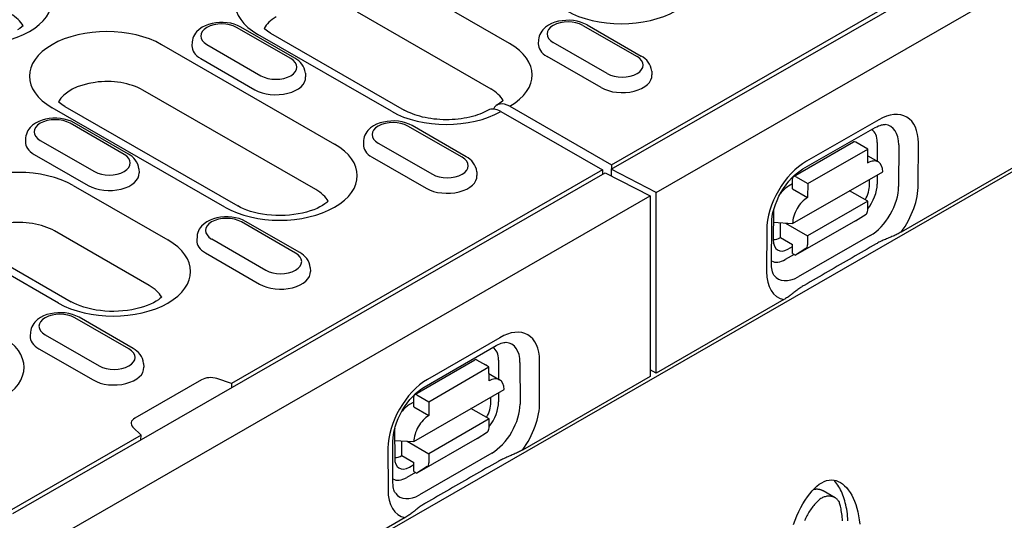
# Model space of a CAD drawing. Units: millimetres. Extents: x -13844 to -1815, y -47821 to -45350.
# Drawn here: x -2988 to -2895, y -47253 to -47205 of the extents above; entities that cross this region are included whole.
import ezdxf

# ---------------------------------------------------------------- set-up
doc = ezdxf.new("R2010")
doc.units = ezdxf.units.MM
doc.layers.add('DUENN-18', color=94, linetype='Continuous')
doc.layers.add('SICHTBAR', color=7, linetype='Continuous')

msp = doc.modelspace()

# ---------------------------------------------------------------- linework, layer by layer
at = {"layer": 'DUENN-18'}
for p, q in [((-2791.103, -47160.315), (-2904.443, -47225.583)), ((-2932.012, -47219.612), (-2876.214, -47187.488)), ((-2931.982, -47219.178), (-2896.735, -47198.88)), ((-2941.66, -47207.645), (-2954.371, -47200.325)), ((-2956.147, -47204.65), (-2943.436, -47211.97)), ((-2934.28, -47205.886), (-2929.138, -47208.847)), ((-2962.447, -47209.084), (-2967.589, -47206.123)), ((-2962.044, -47209.044), (-2967.185, -47206.084)), ((-2952.868, -47214.099), (-2965.578, -47206.779)), ((-2964.369, -47206.66), (-2951.658, -47213.98)), ((-2934.683, -47205.926), (-2929.542, -47208.887)), ((-2974.709, -47207.76), (-2958.284, -47217.218)), ((-2971.803, -47207.503), (-2971.827, -47207.867)), ((-2970.413, -47207.75), (-2965.272, -47210.711)), ((-2938.898, -47207.306), (-2938.921, -47207.67)), ((-2932.366, -47210.513), (-2937.508, -47207.553)), ((-2971, -47209.079), (-2965.859, -47212.04)), ((-2932.953, -47211.842), (-2938.095, -47208.881)), ((-2961.057, -47210.464), (-2961.034, -47210.828)), ((-2928.152, -47210.266), (-2928.128, -47210.631)), ((-2960.061, -47221.543), (-2976.485, -47212.085)), ((-2968.692, -47223.211), (-2985.116, -47213.753)), ((-2983.907, -47213.634), (-2967.482, -47223.092)), ((-2942.489, -47214.115), (-2932.839, -47219.672)), ((-2941.632, -47213.621), (-2931.982, -47219.178)), ((-2978.271, -47218.197), (-2983.413, -47215.236)), ((-2977.868, -47218.157), (-2983.01, -47215.196)), ((-2906.585, -47214.904), (-2913.44, -47218.836)), ((-2946.166, -47218.46), (-2951.307, -47215.499)), ((-2945.763, -47218.42), (-2950.904, -47215.459)), ((-2913.779, -47219.58), (-2906.924, -47215.648)), ((-2987.628, -47216.616), (-2987.651, -47216.98)), ((-2986.238, -47216.863), (-2981.096, -47219.823)), ((-2955.522, -47216.879), (-2955.545, -47217.243)), ((-2914.675, -47220.288), (-2908.962, -47217.012)), ((-2907.618, -47217.689), (-2908.761, -47217.031)), ((-2906.719, -47217.049), (-2906.722, -47218.853)), ((-2902.824, -47221.076), (-2902.817, -47217.109)), ((-2954.132, -47217.126), (-2948.991, -47220.087)), ((-2913.331, -47220.966), (-2907.618, -47217.689)), ((-2907.621, -47219.012), (-2907.618, -47217.689)), ((-2904.68, -47217.281), (-2904.687, -47221.248)), ((-2986.825, -47218.191), (-2981.683, -47221.152)), ((-2954.719, -47218.455), (-2949.578, -47221.415)), ((-2907.62, -47218.336), (-2906.616, -47218.914)), ((-2976.881, -47219.576), (-2976.858, -47219.941)), ((-2932.839, -47219.672), (-2968.087, -47239.97)), ((-2944.776, -47219.839), (-2944.752, -47220.204)), ((-2932.839, -47219.672), (-2932.839, -47220.096)), ((-2927.727, -47221.82), (-2932.012, -47219.612)), ((-2932.012, -47219.612), (-2932.012, -47220.236)), ((-2931.982, -47219.178), (-2931.982, -47219.602)), ((-2914.764, -47224.76), (-2906.195, -47219.845)), ((-2988.833, -47252.34), (-2932.583, -47219.941)), ((-2932.583, -47219.941), (-2928.299, -47222.149)), ((-2914.761, -47221.465), (-2914.759, -47220.474)), ((-2914.473, -47220.308), (-2913.331, -47220.966)), ((-2907.456, -47221.084), (-2907.455, -47220.568)), ((-2906.724, -47220.148), (-2906.726, -47221.016)), ((-2983.106, -47221.149), (-2974.109, -47226.331)), ((-2914.76, -47221.001), (-2915.16, -47221.23)), ((-2914.761, -47221.465), (-2913.333, -47222.288)), ((-2913.331, -47220.966), (-2913.333, -47222.288)), ((-2907.627, -47222.648), (-2909.351, -47221.655)), ((-2907.627, -47222.648), (-2913.339, -47225.924)), ((-2907.628, -47223.507), (-2907.627, -47222.648)), ((-2961.587, -47227.533), (-2966.728, -47224.572)), ((-2916.591, -47223.702), (-2916.596, -47226.326)), ((-2908.774, -47224.502), (-2914.486, -47227.778)), ((-2908.774, -47224.502), (-2907.787, -47223.872)), ((-2975.885, -47230.656), (-2984.882, -47225.474)), ((-2961.99, -47227.572), (-2967.132, -47224.612)), ((-2917.224, -47225.372), (-2917.231, -47229.339)), ((-2916.758, -47228.684), (-2916.751, -47224.717)), ((-2916.593, -47224.647), (-2914.764, -47224.76)), ((-2915.913, -47226.096), (-2915.91, -47224.689)), ((-2915.432, -47224.719), (-2913.339, -47225.924)), ((-2971.346, -47225.991), (-2971.37, -47226.356)), ((-2969.956, -47226.238), (-2964.815, -47229.199)), ((-2915.913, -47226.096), (-2914.77, -47226.754)), ((-2907.385, -47225.909), (-2914.24, -47229.841)), ((-2913.339, -47225.924), (-2913.341, -47226.783)), ((-2984.516, -47232.324), (-2993.514, -47227.142)), ((-2992.304, -47227.024), (-2983.307, -47232.205)), ((-2915.206, -47227.2), (-2914.771, -47226.951)), ((-2914.772, -47227.614), (-2914.77, -47226.754)), ((-2913.499, -47227.149), (-2914.486, -47227.778)), ((-2970.543, -47227.567), (-2965.402, -47230.528)), ((-2914.612, -47227.705), (-2915.458, -47228.19)), ((-2914.772, -47227.614), (-2914.486, -47227.778)), ((-2960.6, -47228.952), (-2960.577, -47229.316)), ((-2974.721, -47231.779), (-2974.724, -47231.73)), ((-2915.592, -47232.003), (-2927.727, -47238.992)), ((-2977.814, -47236.685), (-2982.956, -47233.724)), ((-2977.411, -47236.645), (-2982.553, -47233.685)), ((-2987.171, -47235.104), (-2987.194, -47235.468)), ((-2985.781, -47235.351), (-2980.639, -47238.312)), ((-2942.586, -47235.62), (-2949.44, -47239.583)), ((-2986.368, -47236.68), (-2981.226, -47239.641)), ((-2949.774, -47240.324), (-2942.919, -47236.361)), ((-2976.424, -47238.065), (-2976.401, -47238.429)), ((-2950.666, -47241.027), (-2944.953, -47237.724)), ((-2949.322, -47241.705), (-2943.609, -47238.402)), ((-2943.609, -47238.402), (-2944.752, -47237.744)), ((-2943.607, -47239.721), (-2943.609, -47238.402)), ((-2942.704, -47237.747), (-2942.701, -47239.561)), ((-2940.665, -47237.975), (-2940.658, -47241.934)), ((-2938.795, -47241.757), (-2938.802, -47237.798)), ((-2968.087, -47239.97), (-2969.455, -47239.515)), ((-2943.608, -47239.035), (-2943.585, -47239.051)), ((-2943.608, -47239.038), (-2942.596, -47239.621)), ((-2928.299, -47239.321), (-2940.434, -47246.309)), ((-2970.918, -47239.626), (-2977.253, -47243.274)), ((-2968.087, -47239.97), (-2968.067, -47240.382)), ((-2950.747, -47242.202), (-2950.749, -47241.212)), ((-2950.744, -47245.499), (-2942.176, -47240.545)), ((-2950.464, -47241.047), (-2949.322, -47241.705)), ((-2943.429, -47241.778), (-2943.43, -47241.27)), ((-2942.698, -47240.847), (-2942.697, -47241.706)), ((-2950.748, -47241.737), (-2951.148, -47241.969)), ((-2950.747, -47242.202), (-2949.319, -47243.024)), ((-2949.322, -47241.705), (-2949.319, -47243.024)), ((-2943.601, -47243.35), (-2945.318, -47242.362)), ((-2977.446, -47244.117), (-2976.656, -47244.904)), ((-2943.601, -47243.35), (-2949.313, -47246.653)), ((-2943.599, -47244.208), (-2943.601, -47243.35)), ((-2976.656, -47244.904), (-2989.201, -47252.128)), ((-2976.676, -47245.34), (-2976.656, -47244.904)), ((-2952.573, -47244.444), (-2952.568, -47247.062)), ((-2944.739, -47245.2), (-2943.756, -47244.572)), ((-2952.729, -47249.426), (-2952.736, -47245.467)), ((-2952.571, -47245.385), (-2950.744, -47245.499)), ((-2951.881, -47246.822), (-2951.883, -47245.428)), ((-2951.386, -47245.459), (-2949.313, -47246.653)), ((-2944.739, -47245.2), (-2950.451, -47248.502)), ((-2953.209, -47246.128), (-2953.202, -47250.087)), ((-2951.881, -47246.822), (-2950.738, -47247.48)), ((-2943.346, -47246.601), (-2950.201, -47250.565)), ((-2949.313, -47246.653), (-2949.311, -47247.511)), ((-2951.173, -47247.927), (-2950.738, -47247.676)), ((-2950.737, -47248.338), (-2950.738, -47247.48)), ((-2949.468, -47247.875), (-2950.451, -47248.502)), ((-2950.579, -47248.429), (-2951.422, -47248.916)), ((-2950.737, -47248.338), (-2950.451, -47248.502)), ((-2910.712, -47250.854), (-2911.854, -47250.197)), ((-2951.583, -47252.729), (-3064.922, -47317.997))]:
    msp.add_line(p, q, dxfattribs=at)
at = {"layer": 'DUENN-18', "flags": 128}
for points in [[(-2967.185, -47206.084), (-2967.489, -47205.932), (-2967.811, -47205.814), (-2968.149, -47205.726), (-2968.497, -47205.669), (-2968.852, -47205.641), (-2969.208, -47205.644), (-2969.563, -47205.676), (-2969.909, -47205.738), (-2970.245, -47205.831), (-2970.564, -47205.955), (-2970.864, -47206.111), (-2971.14, -47206.305), (-2971.385, -47206.539), (-2971.493, -47206.673), (-2971.589, -47206.818), (-2971.671, -47206.975), (-2971.735, -47207.143), (-2971.78, -47207.32), (-2971.803, -47207.503)], [(-2934.28, -47205.886), (-2934.583, -47205.735), (-2934.906, -47205.616), (-2935.243, -47205.529), (-2935.591, -47205.471), (-2935.946, -47205.444), (-2936.303, -47205.447), (-2936.657, -47205.479), (-2937.004, -47205.541), (-2937.339, -47205.633), (-2937.659, -47205.757), (-2937.959, -47205.914), (-2938.235, -47206.107), (-2938.48, -47206.341), (-2938.588, -47206.475), (-2938.684, -47206.621), (-2938.765, -47206.778), (-2938.83, -47206.946), (-2938.875, -47207.123), (-2938.898, -47207.306)], [(-2961.057, -47210.464), (-2961.091, -47210.229), (-2961.161, -47210.005), (-2961.26, -47209.798), (-2961.384, -47209.61), (-2961.528, -47209.442), (-2961.688, -47209.293), (-2961.86, -47209.161), (-2962.044, -47209.044)], [(-2928.152, -47210.266), (-2928.186, -47210.031), (-2928.255, -47209.808), (-2928.355, -47209.601), (-2928.479, -47209.413), (-2928.623, -47209.245), (-2928.782, -47209.095), (-2928.955, -47208.963), (-2929.138, -47208.847)], [(-2943.694, -47213.994), (-2943.869, -47214.088), (-2944.058, -47214.18), (-2944.26, -47214.27), (-2944.474, -47214.356), (-2944.7, -47214.437), (-2944.936, -47214.513), (-2945.183, -47214.584), (-2945.438, -47214.648), (-2945.702, -47214.705), (-2945.972, -47214.756), (-2946.248, -47214.799), (-2946.53, -47214.835), (-2946.815, -47214.862), (-2947.104, -47214.882), (-2947.394, -47214.894), (-2947.685, -47214.898), (-2947.976, -47214.893), (-2948.266, -47214.88), (-2948.554, -47214.859), (-2948.839, -47214.83), (-2949.12, -47214.793), (-2949.395, -47214.749), (-2949.665, -47214.697), (-2949.927, -47214.639), (-2950.181, -47214.574), (-2950.426, -47214.502), (-2950.662, -47214.425), (-2950.886, -47214.343), (-2951.098, -47214.257), (-2951.298, -47214.167), (-2951.485, -47214.074), (-2951.658, -47213.98)], [(-2983.01, -47215.196), (-2983.313, -47215.045), (-2983.635, -47214.926), (-2983.973, -47214.839), (-2984.321, -47214.781), (-2984.676, -47214.754), (-2985.033, -47214.757), (-2985.387, -47214.789), (-2985.734, -47214.851), (-2986.069, -47214.944), (-2986.389, -47215.067), (-2986.689, -47215.224), (-2986.964, -47215.417), (-2987.209, -47215.651), (-2987.318, -47215.785), (-2987.414, -47215.931), (-2987.495, -47216.088), (-2987.559, -47216.256), (-2987.604, -47216.433), (-2987.628, -47216.616)], [(-2950.904, -47215.459), (-2951.207, -47215.308), (-2951.53, -47215.189), (-2951.867, -47215.102), (-2952.216, -47215.045), (-2952.57, -47215.017), (-2952.927, -47215.02), (-2953.281, -47215.052), (-2953.628, -47215.114), (-2953.963, -47215.207), (-2954.283, -47215.331), (-2954.583, -47215.487), (-2954.859, -47215.68), (-2955.104, -47215.914), (-2955.212, -47216.049), (-2955.308, -47216.194), (-2955.389, -47216.351), (-2955.454, -47216.519), (-2955.499, -47216.696), (-2955.522, -47216.879)], [(-2906.924, -47215.648), (-2906.755, -47215.558), (-2906.597, -47215.486), (-2906.452, -47215.431), (-2906.322, -47215.393), (-2906.209, -47215.369), (-2906.114, -47215.357), (-2906.037, -47215.355), (-2905.979, -47215.359)], [(-2976.881, -47219.576), (-2976.916, -47219.341), (-2976.985, -47219.118), (-2977.085, -47218.911), (-2977.209, -47218.723), (-2977.352, -47218.555), (-2977.512, -47218.405), (-2977.684, -47218.273), (-2977.868, -47218.157)], [(-2944.776, -47219.839), (-2944.81, -47219.605), (-2944.879, -47219.381), (-2944.979, -47219.174), (-2945.103, -47218.986), (-2945.247, -47218.818), (-2945.406, -47218.669), (-2945.579, -47218.536), (-2945.763, -47218.42)], [(-2916.751, -47224.717), (-2916.737, -47224.409), (-2916.697, -47224.072), (-2916.627, -47223.714), (-2916.528, -47223.339), (-2916.4, -47222.954), (-2916.244, -47222.566), (-2916.062, -47222.179), (-2915.857, -47221.799), (-2915.63, -47221.432), (-2915.385, -47221.082), (-2915.126, -47220.754), (-2914.857, -47220.453), (-2914.583, -47220.182), (-2914.308, -47219.944), (-2914.038, -47219.743), (-2913.779, -47219.58)], [(-2966.728, -47224.572), (-2967.032, -47224.421), (-2967.354, -47224.302), (-2967.692, -47224.215), (-2968.04, -47224.157), (-2968.395, -47224.13), (-2968.751, -47224.132), (-2969.106, -47224.165), (-2969.452, -47224.227), (-2969.788, -47224.319), (-2970.107, -47224.443), (-2970.407, -47224.6), (-2970.683, -47224.793), (-2970.928, -47225.027), (-2971.036, -47225.161), (-2971.132, -47225.307), (-2971.214, -47225.464), (-2971.278, -47225.632), (-2971.323, -47225.809), (-2971.346, -47225.991)], [(-2904.443, -47225.583), (-2904.531, -47225.632), (-2904.625, -47225.682), (-2904.722, -47225.732), (-2904.823, -47225.782), (-2904.925, -47225.83), (-2905.026, -47225.877), (-2905.126, -47225.922), (-2905.224, -47225.965), (-2905.322, -47226.007), (-2905.422, -47226.05), (-2905.525, -47226.093), (-2905.629, -47226.137), (-2905.734, -47226.181), (-2905.84, -47226.226), (-2905.946, -47226.271), (-2906.052, -47226.317), (-2906.157, -47226.363), (-2906.26, -47226.41), (-2906.361, -47226.458), (-2906.46, -47226.506), (-2906.557, -47226.554), (-2906.651, -47226.603), (-2906.741, -47226.652), (-2906.828, -47226.701)], [(-2906.828, -47226.701), (-2907.112, -47226.865), (-2907.396, -47227.029), (-2907.68, -47227.193), (-2907.964, -47227.357), (-2908.248, -47227.521), (-2908.532, -47227.685), (-2908.817, -47227.849), (-2909.102, -47228.014), (-2909.386, -47228.178), (-2909.671, -47228.343), (-2909.956, -47228.507), (-2910.241, -47228.672), (-2910.527, -47228.837), (-2910.812, -47229.002), (-2911.098, -47229.167), (-2911.383, -47229.331), (-2911.669, -47229.497), (-2911.955, -47229.662), (-2912.241, -47229.827), (-2912.527, -47229.992), (-2912.813, -47230.157), (-2913.1, -47230.323), (-2913.386, -47230.488), (-2913.673, -47230.654)], [(-2960.6, -47228.952), (-2960.634, -47228.717), (-2960.704, -47228.494), (-2960.803, -47228.287), (-2960.927, -47228.099), (-2961.071, -47227.931), (-2961.231, -47227.781), (-2961.403, -47227.649), (-2961.587, -47227.533)], [(-2916.533, -47229.67), (-2916.566, -47229.62), (-2916.603, -47229.552), (-2916.642, -47229.461), (-2916.678, -47229.349), (-2916.711, -47229.214), (-2916.736, -47229.057), (-2916.752, -47228.88), (-2916.758, -47228.684)], [(-2913.673, -47230.654), (-2913.757, -47230.703), (-2913.841, -47230.755), (-2913.924, -47230.808), (-2914.007, -47230.863), (-2914.089, -47230.919), (-2914.171, -47230.977), (-2914.252, -47231.035), (-2914.331, -47231.094), (-2914.41, -47231.154), (-2914.488, -47231.214), (-2914.565, -47231.273), (-2914.641, -47231.333), (-2914.716, -47231.392), (-2914.79, -47231.449), (-2914.864, -47231.506), (-2914.936, -47231.561), (-2915.01, -47231.617), (-2915.087, -47231.673), (-2915.168, -47231.731), (-2915.252, -47231.788), (-2915.336, -47231.845), (-2915.422, -47231.9), (-2915.508, -47231.953), (-2915.592, -47232.003)], [(-2982.553, -47233.685), (-2982.856, -47233.533), (-2983.178, -47233.415), (-2983.516, -47233.327), (-2983.864, -47233.27), (-2984.219, -47233.243), (-2984.576, -47233.245), (-2984.93, -47233.277), (-2985.277, -47233.339), (-2985.612, -47233.432), (-2985.932, -47233.556), (-2986.232, -47233.713), (-2986.507, -47233.906), (-2986.752, -47234.14), (-2986.861, -47234.274), (-2986.957, -47234.42), (-2987.038, -47234.576), (-2987.102, -47234.744), (-2987.147, -47234.921), (-2987.171, -47235.104)], [(-2976.424, -47238.065), (-2976.459, -47237.83), (-2976.528, -47237.606), (-2976.628, -47237.399), (-2976.752, -47237.212), (-2976.895, -47237.043), (-2977.055, -47236.894), (-2977.227, -47236.762), (-2977.411, -47236.645)], [(-2942.919, -47236.361), (-2942.749, -47236.269), (-2942.589, -47236.195), (-2942.443, -47236.14), (-2942.311, -47236.1), (-2942.196, -47236.076), (-2942.1, -47236.064), (-2942.023, -47236.062), (-2941.964, -47236.066)], [(-2952.736, -47245.467), (-2952.724, -47245.16), (-2952.684, -47244.825), (-2952.615, -47244.467), (-2952.518, -47244.093), (-2952.391, -47243.709), (-2952.236, -47243.32), (-2952.056, -47242.933), (-2951.851, -47242.553), (-2951.625, -47242.185), (-2951.381, -47241.834), (-2951.122, -47241.505), (-2950.854, -47241.203), (-2950.579, -47240.93), (-2950.304, -47240.691), (-2950.034, -47240.489), (-2949.774, -47240.324)], [(-2940.434, -47246.309), (-2940.521, -47246.357), (-2940.613, -47246.407), (-2940.709, -47246.456), (-2940.808, -47246.505), (-2940.907, -47246.553), (-2941.007, -47246.599), (-2941.106, -47246.644), (-2941.201, -47246.687), (-2941.297, -47246.728), (-2941.396, -47246.771), (-2941.496, -47246.813), (-2941.598, -47246.857), (-2941.701, -47246.9), (-2941.805, -47246.945), (-2941.909, -47246.989), (-2942.013, -47247.035), (-2942.115, -47247.081), (-2942.217, -47247.127), (-2942.317, -47247.174), (-2942.414, -47247.222), (-2942.509, -47247.269), (-2942.602, -47247.317), (-2942.691, -47247.366), (-2942.777, -47247.414)], [(-2942.777, -47247.414), (-2943.065, -47247.579), (-2943.352, -47247.744), (-2943.639, -47247.909), (-2943.926, -47248.074), (-2944.213, -47248.239), (-2944.5, -47248.403), (-2944.787, -47248.568), (-2945.074, -47248.732), (-2945.36, -47248.897), (-2945.646, -47249.061), (-2945.933, -47249.226), (-2946.219, -47249.39), (-2946.505, -47249.554), (-2946.791, -47249.718), (-2947.076, -47249.882), (-2947.362, -47250.046), (-2947.647, -47250.21), (-2947.933, -47250.374), (-2948.218, -47250.538), (-2948.503, -47250.702), (-2948.788, -47250.865), (-2949.073, -47251.029), (-2949.357, -47251.192), (-2949.642, -47251.356)], [(-2952.505, -47250.4), (-2952.538, -47250.351), (-2952.574, -47250.283), (-2952.612, -47250.194), (-2952.649, -47250.083), (-2952.681, -47249.949), (-2952.706, -47249.795), (-2952.723, -47249.62), (-2952.729, -47249.426)], [(-2949.642, -47251.356), (-2949.727, -47251.406), (-2949.812, -47251.458), (-2949.897, -47251.512), (-2949.981, -47251.567), (-2950.064, -47251.624), (-2950.147, -47251.683), (-2950.228, -47251.742), (-2950.309, -47251.803), (-2950.388, -47251.863), (-2950.467, -47251.924), (-2950.544, -47251.985), (-2950.621, -47252.046), (-2950.697, -47252.106), (-2950.772, -47252.165), (-2950.846, -47252.223), (-2950.919, -47252.279), (-2950.994, -47252.336), (-2951.072, -47252.393), (-2951.154, -47252.452), (-2951.238, -47252.51), (-2951.324, -47252.568), (-2951.411, -47252.624), (-2951.497, -47252.678), (-2951.583, -47252.729)]]:
    msp.add_lwpolyline(points, dxfattribs=at)
at = {"layer": 'DUENN-18'}
for points in [[(-2987.873, -47205.954), (-2988.005, -47206.07), (-2988.19, -47206.209), (-2988.408, -47206.35)], [(-2964.369, -47206.66), (-2964.521, -47206.568), (-2964.658, -47206.477), (-2964.782, -47206.387), (-2964.891, -47206.299), (-2964.983, -47206.218)], [(-2983.907, -47213.634), (-2984.058, -47213.543), (-2984.196, -47213.451), (-2984.32, -47213.361), (-2984.429, -47213.273), (-2984.52, -47213.192)], [(-2942.258, -47213.075), (-2942.336, -47213.148), (-2942.442, -47213.235), (-2942.563, -47213.324), (-2942.846, -47213.505)], [(-2958.881, -47222.65), (-2959.013, -47222.766), (-2959.197, -47222.904), (-2959.415, -47223.046), (-2959.666, -47223.187), (-2959.948, -47223.323), (-2960.258, -47223.453), (-2960.594, -47223.573), (-2960.954, -47223.681), (-2961.333, -47223.777), (-2961.729, -47223.857), (-2962.138, -47223.921), (-2962.559, -47223.968), (-2962.986, -47223.998), (-2963.417, -47224.01), (-2963.849, -47224.004), (-2964.278, -47223.98), (-2964.701, -47223.938), (-2965.115, -47223.879), (-2965.516, -47223.804), (-2965.901, -47223.714), (-2966.267, -47223.61), (-2966.611, -47223.493), (-2966.93, -47223.367), (-2967.221, -47223.232), (-2967.482, -47223.092)], [(-2974.705, -47231.762), (-2974.838, -47231.878), (-2975.022, -47232.017), (-2975.24, -47232.159), (-2975.491, -47232.299), (-2975.773, -47232.436), (-2976.083, -47232.566), (-2976.419, -47232.686), (-2976.778, -47232.794), (-2977.157, -47232.889), (-2977.553, -47232.969), (-2977.963, -47233.033), (-2978.383, -47233.081), (-2978.81, -47233.111), (-2979.242, -47233.123), (-2979.674, -47233.116), (-2980.103, -47233.092), (-2980.526, -47233.051), (-2980.939, -47232.992), (-2981.34, -47232.917), (-2981.725, -47232.827), (-2982.091, -47232.723), (-2982.435, -47232.606), (-2982.754, -47232.479), (-2983.045, -47232.345), (-2983.307, -47232.205)], [(-2914.691, -47253.386), (-2914.526, -47252.964), (-2914.351, -47252.554), (-2914.167, -47252.16), (-2913.975, -47251.781), (-2913.776, -47251.421), (-2913.569, -47251.081), (-2913.357, -47250.763), (-2913.139, -47250.468), (-2912.917, -47250.199), (-2912.691, -47249.956), (-2912.462, -47249.742), (-2912.23, -47249.559), (-2911.997, -47249.408)], [(-2911.997, -47249.408), (-2911.763, -47249.29), (-2911.531, -47249.208), (-2911.301, -47249.161), (-2911.075, -47249.146), (-2910.852, -47249.164), (-2910.635, -47249.212), (-2910.423, -47249.29), (-2910.217, -47249.398), (-2910.018, -47249.533), (-2909.826, -47249.695), (-2909.643, -47249.882), (-2909.469, -47250.095), (-2909.305, -47250.331), (-2909.151, -47250.589), (-2909.009, -47250.869), (-2908.878, -47251.169), (-2908.761, -47251.489), (-2908.656, -47251.826), (-2908.566, -47252.181), (-2908.49, -47252.553), (-2908.43, -47252.939), (-2908.386, -47253.339)], [(-2909.504, -47253.049), (-2909.518, -47252.819), (-2909.537, -47252.593), (-2909.561, -47252.371), (-2909.59, -47252.154), (-2909.624, -47251.941), (-2909.663, -47251.732), (-2909.707, -47251.528), (-2909.755, -47251.329), (-2909.808, -47251.135), (-2909.865, -47250.947), (-2909.926, -47250.764), (-2909.991, -47250.586), (-2910.06, -47250.415), (-2910.133, -47250.25), (-2910.21, -47250.09), (-2910.29, -47249.938), (-2910.374, -47249.791), (-2910.461, -47249.652), (-2910.551, -47249.519), (-2910.644, -47249.394), (-2910.741, -47249.276), (-2910.84, -47249.165)], [(-2911.854, -47250.197), (-2911.888, -47250.178), (-2911.923, -47250.16), (-2911.958, -47250.144), (-2911.994, -47250.128), (-2912.031, -47250.114), (-2912.069, -47250.101), (-2912.107, -47250.089), (-2912.145, -47250.079), (-2912.185, -47250.069), (-2912.224, -47250.061), (-2912.265, -47250.054), (-2912.305, -47250.048), (-2912.346, -47250.043), (-2912.388, -47250.04), (-2912.429, -47250.038), (-2912.471, -47250.037), (-2912.513, -47250.038), (-2912.556, -47250.04), (-2912.598, -47250.043), (-2912.641, -47250.048), (-2912.683, -47250.054), (-2912.726, -47250.062), (-2912.768, -47250.071), (-2912.811, -47250.081)], [(-2910.322, -47251.279), (-2910.354, -47251.213), (-2910.391, -47251.15), (-2910.434, -47251.091), (-2910.482, -47251.035), (-2910.534, -47250.983), (-2910.591, -47250.935), (-2910.652, -47250.891), (-2910.717, -47250.851), (-2910.785, -47250.816), (-2910.856, -47250.784), (-2910.93, -47250.758), (-2911.007, -47250.735), (-2911.085, -47250.718), (-2911.166, -47250.705), (-2911.247, -47250.697), (-2911.33, -47250.695), (-2911.414, -47250.698), (-2911.498, -47250.706), (-2911.583, -47250.719), (-2911.667, -47250.738), (-2911.751, -47250.763), (-2911.834, -47250.794), (-2911.916, -47250.831), (-2911.997, -47250.874)], [(-2911.997, -47250.874), (-2912.078, -47250.924), (-2912.16, -47250.982), (-2912.244, -47251.047), (-2912.328, -47251.119), (-2912.413, -47251.198), (-2912.499, -47251.282), (-2912.584, -47251.372), (-2912.669, -47251.467), (-2912.753, -47251.566), (-2912.836, -47251.669), (-2912.918, -47251.775), (-2912.998, -47251.884), (-2913.075, -47251.996), (-2913.151, -47252.11), (-2913.224, -47252.225), (-2913.293, -47252.341), (-2913.36, -47252.458), (-2913.422, -47252.574), (-2913.48, -47252.69), (-2913.534, -47252.805), (-2913.584, -47252.919), (-2913.628, -47253.03)], [(-2910.009, -47253.049), (-2910.027, -47252.869), (-2910.046, -47252.693), (-2910.067, -47252.523), (-2910.088, -47252.358), (-2910.111, -47252.201), (-2910.135, -47252.05), (-2910.159, -47251.908), (-2910.185, -47251.776), (-2910.211, -47251.653), (-2910.238, -47251.541), (-2910.265, -47251.441), (-2910.293, -47251.353), (-2910.322, -47251.279)]]:
    msp.add_lwpolyline(points, dxfattribs=at)
for centre, major_axis, ratio, start_param, end_param in [((-2931.04, -47201.529), (7.359, 0), 0.575862, 3.926991, 7.068583), ((-2992.48, -47203.519), (7.359, 0), 0.575862, 3.926991, 7.068583), ((-2960.375, -47203.782), (-7.359, 0), 0.575862, 5.503276, 7.068583), ((-2992.48, -47206.822), (4.847, 0), 0.575862, 0.315612, 0.785398), ((-2969.001, -47206.937), (-1.997, 0), 0.575862, 3.926991, 7.068583), ((-2960.375, -47207.085), (-4.847, 0), 0.575862, 5.506121, 5.967573), ((-2936.095, -47206.739), (-1.997, 0), 0.575862, 3.926991, 7.068583), ((-2979.912, -47210.757), (-7.359, 0), 0.575862, 3.926991, 7.068583), ((-2946.864, -47210.641), (7.359, 0), 0.575862, 5.503276, 7.068583), ((-2936.095, -47207.73), (-2.828, 0), 0.575862, 6.246262, 7.068583), ((-2969.001, -47207.927), (-2.828, 0), 0.575862, 6.246262, 7.068583), ((-2963.859, -47209.897), (1.997, 0), 0.575862, 3.926991, 7.068583), ((-2930.954, -47209.7), (1.997, 0), 0.575862, 3.926991, 7.068583), ((-2979.912, -47214.059), (-4.847, 0), 0.575862, 3.926991, 5.967573), ((-2963.859, -47210.888), (2.828, 0), 0.575862, 3.926991, 6.320109), ((-2930.954, -47210.691), (2.828, 0), 0.575862, 3.926991, 6.320109), ((-2946.864, -47213.944), (4.847, 0), 0.575862, 0.315612, 0.785398), ((-2941.632, -47215.603), (-1.21, 2.1), 0.578093, 5.499714, 6.643818), ((-2947.664, -47211.102), (-7.359, 0), 0.575862, 0.785398, 2.350705), ((-2942.489, -47216.096), (-1.21, 2.1), 0.578093, 5.499714, 6.279632), ((-2906.593, -47219.275), (2.665, 4.628), 0.578093, 5.493849, 7.064646), ((-2984.825, -47216.049), (-1.997, 0), 0.575862, 3.926991, 7.068583), ((-2952.72, -47216.312), (-1.997, 0), 0.575862, 3.926991, 7.068583), ((-2908.592, -47218.124), (1.322, 2.296), 0.578093, 5.493849, 6.270725), ((-2907.373, -47218.826), (1.9, 3.3), 0.578093, 5.493849, 6.522515), ((-2984.825, -47217.04), (-2.828, 0), 0.575862, 6.246262, 7.068583), ((-2908.761, -47217.362), (-0.201, 0.35), 0.579246, 5.500729, 6.283185), ((-2963.488, -47220.215), (7.359, 0), 0.575862, 3.926991, 7.068583), ((-2952.72, -47217.303), (-2.828, 0), 0.575862, 6.246262, 7.068583), ((-2908.88, -47219.279), (1.008, 1.75), 0.578093, 6.171636, 6.394735), ((-2979.684, -47219.01), (1.997, 0), 0.575862, 3.926991, 7.068583), ((-2947.578, -47219.273), (1.997, 0), 0.575862, 3.926991, 7.068583), ((-2913.448, -47223.206), (-2.665, -4.628), 0.578093, 3.923053, 5.493849), ((-2907.624, -47220.664), (1.008, 1.75), 0.578093, 5.493849, 7.064646), ((-2988.31, -47224.146), (-7.359, 0), 0.575862, 3.926991, 7.068583), ((-2979.684, -47220.001), (2.828, 0), 0.575862, 3.926991, 6.320109), ((-2947.578, -47220.264), (2.828, 0), 0.575862, 3.926991, 6.320109), ((-2914.474, -47220.638), (-0.201, 0.35), 0.579246, 5.500729, 7.071525), ((-2963.488, -47223.517), (4.847, 0), 0.575862, 0.315612, 0.785398), ((-2915.163, -47222.883), (-1.008, -1.75), 0.578093, 3.923053, 4.497432), ((-2908.892, -47221.855), (0.956, 1.802), 0.594642, 4.664483, 5.438615), ((-2908.599, -47222.09), (-1.322, -2.296), 0.578093, 1.328215, 2.352257), ((-2907.38, -47222.792), (-1.9, -3.3), 0.578093, 0.78146, 2.352257), ((-2906.6, -47223.242), (2.665, 4.628), 0.578093, 4.53313, 5.493849), ((-2913.336, -47223.941), (1.008, 1.75), 0.578093, 0.78146, 2.352257), ((-2915.163, -47222.883), (-1.008, -1.75), 0.578093, 5.39835, 5.493849), ((-2908.2, -47223.178), (0.402, -0.701), 0.579246, 0.027327, 0.78834), ((-2988.31, -47227.448), (-4.847, 0), 0.575862, 3.926991, 5.967573), ((-2968.544, -47225.425), (-1.997, 0), 0.575862, 3.926991, 7.068583), ((-2979.313, -47229.327), (7.359, 0), 0.575862, 3.926991, 7.068583), ((-2968.544, -47226.416), (-2.828, 0), 0.575862, 6.246262, 7.068583), ((-2915.16, -47225.45), (0.993, 1.853), 0.560079, 2.332058, 3.872814), ((-2915.91, -47224.444), (-1.008, -1.75), 0.578093, 0.282442, 0.78146), ((-2913.912, -47226.454), (0.402, -0.701), 0.579246, 0.027327, 0.78834), ((-2963.402, -47228.386), (1.997, 0), 0.575862, 3.926991, 7.068583), ((-2915.454, -47226.022), (-1.322, -2.296), 0.578093, 0.014326, 0.78146), ((-2963.402, -47229.377), (2.828, 0), 0.575862, 3.926991, 6.320109), ((-2913.455, -47227.173), (-2.665, -4.628), 0.578093, 5.493849, 6.464974), ((-2914.235, -47226.724), (-1.9, -3.3), 0.578093, 6.043855, 7.064646), ((-2979.313, -47232.63), (4.847, 0), 0.575862, 0.315612, 0.785398), ((-2984.368, -47234.538), (-1.997, 0), 0.575862, 3.926991, 7.068583), ((-2942.578, -47239.982), (2.665, 4.628), 0.578093, 5.497857, 7.068654), ((-2995.137, -47238.44), (7.359, 0), 0.575862, 3.926991, 7.068583), ((-2984.368, -47235.528), (-2.828, 0), 0.575862, 6.246262, 7.068583), ((-2979.227, -47237.498), (1.997, 0), 0.575862, 3.926991, 7.068583), ((-2944.577, -47238.83), (1.322, 2.296), 0.578093, 5.497857, 6.269757), ((-2943.358, -47239.532), (1.9, 3.3), 0.578093, 5.497857, 6.522515), ((-2944.751, -47238.074), (-0.202, 0.35), 0.576938, 5.498717, 6.283185), ((-2979.227, -47238.489), (2.828, 0), 0.575862, 3.926991, 6.320109), ((-2944.861, -47239.985), (1.008, 1.75), 0.578093, 6.132682, 6.433688), ((-2970.061, -47240.119), (-1.212, 0), 0.575862, 4.18879, 5.497787), ((-2943.604, -47241.371), (1.008, 1.75), 0.578093, 5.497857, 7.068654), ((-2949.433, -47243.945), (-2.665, -4.628), 0.578093, 3.927061, 5.497857), ((-2950.463, -47241.377), (-0.202, 0.35), 0.576938, 5.498717, 7.069513), ((-2951.145, -47243.618), (-1.008, -1.75), 0.578093, 3.927061, 4.502415), ((-2944.865, -47242.556), (0.956, 1.802), 0.594833, 4.66361, 5.442853), ((-2944.571, -47242.789), (-1.322, -2.296), 0.578093, 1.328381, 2.356265), ((-2943.351, -47243.491), (-1.9, -3.3), 0.578093, 0.785468, 2.356265), ((-2942.571, -47243.94), (2.665, 4.628), 0.578093, 4.526733, 5.497857), ((-2976.396, -47243.768), (-1.212, 0), 0.575862, 5.497787, 6.806784), ((-2949.316, -47244.674), (1.008, 1.75), 0.578093, 0.785468, 2.356265), ((-2944.17, -47243.879), (0.404, -0.699), 0.576938, 0.025315, 0.786328), ((-2951.145, -47243.618), (-1.008, -1.75), 0.578093, 5.390066, 5.497857), ((-2951.883, -47245.173), (-1.008, -1.75), 0.578093, 0.283173, 0.785468), ((-2951.133, -47246.18), (0.992, 1.852), 0.560237, 2.33582, 3.876575), ((-2949.883, -47247.182), (0.404, -0.699), 0.576938, 0.025315, 0.786328), ((-2951.425, -47246.752), (-1.322, -2.296), 0.578093, 0.013395, 0.785468), ((-2949.426, -47247.904), (-2.665, -4.628), 0.578093, 5.497857, 6.458577), ((-2950.206, -47247.454), (-1.9, -3.3), 0.578093, 6.043855, 7.068654)]:
    msp.add_ellipse(centre, major_axis=major_axis, ratio=ratio, start_param=start_param, end_param=end_param, dxfattribs=at)
at = {"layer": 'SICHTBAR'}
for p, q in [((-2927.727, -47221.82), (-2642.684, -47057.674)), ((-2642.331, -47074.971), (-3213.342, -47403.795)), ((-3213.342, -47386.294), (-2928.299, -47222.149)), ((-2928.299, -47222.149), (-2928.299, -47239.321)), ((-2927.727, -47238.992), (-2927.727, -47221.82)), ((-2927.727, -47238.992), (-2928.299, -47238.663))]:
    msp.add_line(p, q, dxfattribs=at)

doc.saveas('drawing.dxf')
